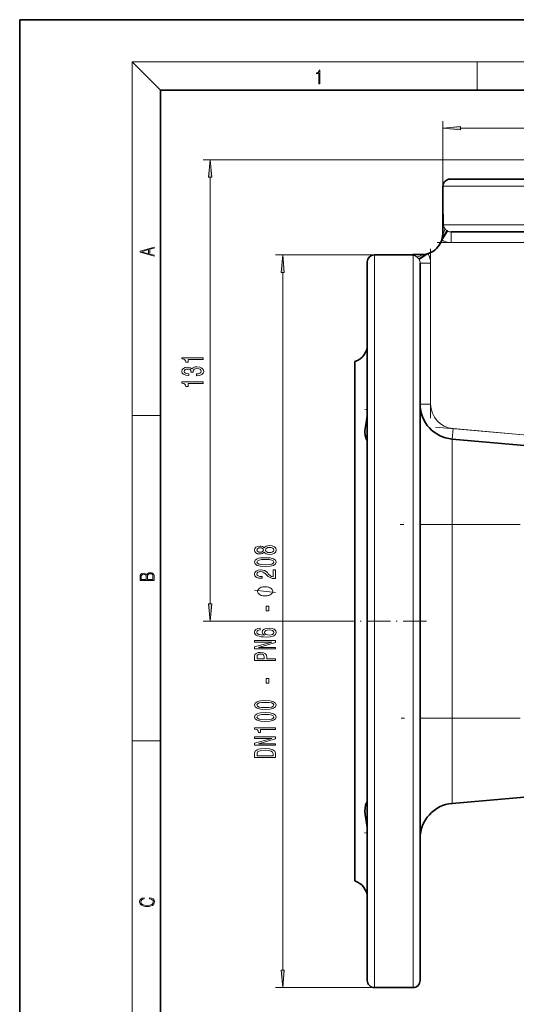
# Model space of a CAD drawing. Extents: x 0 to 210, y 0 to 297.
# Drawn here: x 0 to 71, y 157 to 297 of the extents above; entities that cross this region are included whole.
import ezdxf

# ---------------------------------------------------------------- set-up
doc = ezdxf.new("R2010")
doc.units = 0
doc.linetypes.add('DASHDOT', pattern=[18.5, 12, -3, 0.5, -3])

msp = doc.modelspace()

# ---------------------------------------------------------------- linework, layer by layer
at = {"color": 7, "lineweight": 35}
for p, q in [((210, 297), (0, 297)), ((0, 297), (0, 0)), ((200, 287), (20, 287)), ((20, 287), (20, 10)), ((163.128204, 274.367035), (61.128212, 274.367035)), ((60.128212, 269.412506), (60.128212, 273.367035)), ((60.127895, 269.412506), (60.084576, 269.410675)), ((60.084576, 267.867035), (60.084576, 269.410675)), ((59.954094, 265.748444), (60.7481, 267.019592)), ((60.084576, 266.617035), (60.084576, 267.867035)), ((61.285316, 266.867035), (162.9711, 266.867035)), ((55.832733, 263.617035), (50.378212, 263.617035)), ((55.834576, 263.660675), (55.878212, 263.660675)), ((55.834576, 263.660675), (55.878212, 263.660675)), ((55.878212, 263.660675), (57.128212, 263.660675)), ((55.878212, 263.660675), (57.128212, 263.660675)), ((57.996815, 263.791138), (56.725651, 262.997131)), ((49.378212, 262.617035), (49.378212, 160.617035)), ((56.878212, 160.617035), (56.878212, 262.45993)), ((47.628212, 248.482178), (47.628212, 174.751892)), ((85.224167, 235.387085), (61.442432, 237.467712)), ((85.224167, 187.846985), (61.442432, 185.766357)), ((55.878212, 159.617035), (50.378212, 159.617035))]:
    msp.add_line(p, q, dxfattribs=at)
at = {"color": 7, "lineweight": 13}
for p, q in [((20, 287), (16, 291)), ((16, 291), (204, 291)), ((16, 291), (16, 6)), ((65, 287), (65, 291)), ((60.128212, 273.367035), (60.128212, 282.608276)), ((62.618698, 281.608276), (161.637726, 281.608276)), ((75.378212, 277.117035), (26.054665, 277.117035)), ((27.054665, 214.107529), (27.054665, 274.626556)), ((60.128212, 273.367035), (164.128204, 273.367035)), ((60.216793, 269.419983), (60.216793, 267.867035)), ((60.084576, 267.867035), (60.216793, 267.867035)), ((164.039627, 267.867035), (60.216793, 267.867035)), ((60.382542, 267.367035), (60.41032, 267.327881)), ((60.41032, 267.327881), (60.44162, 267.287781)), ((60.44162, 267.287781), (60.477207, 267.246307)), ((61.285316, 265.367035), (61.285316, 266.867035)), ((81.296555, 265.367035), (61.285316, 265.367035)), ((55.878212, 263.617035), (36.360031, 263.617035)), ((50.378212, 159.617035), (50.378212, 263.617035)), ((55.878212, 263.528442), (55.825256, 263.528442)), ((55.878212, 263.660675), (55.878212, 263.528442)), ((55.878212, 263.528442), (55.878212, 159.617035)), ((56.417381, 263.33493), (56.378212, 263.362701)), ((56.457451, 263.303619), (56.417381, 263.33493)), ((56.498928, 263.268036), (56.457451, 263.303619)), ((58.378212, 262.45993), (56.878212, 262.45993)), ((58.378212, 262.45993), (58.378212, 242.448685)), ((37.360031, 162.107513), (37.360031, 261.126556)), ((58.378212, 242.448685), (56.878212, 242.448685)), ((16, 240.833328), (20, 240.833328)), ((61.573166, 238.962006), (61.442432, 237.467712)), ((61.573166, 238.962006), (85.13353, 236.900742)), ((61.442432, 225.367035), (61.442432, 237.467712)), ((56.878212, 225.367035), (61.442432, 225.367035)), ((71.093674, 225.367035), (61.442432, 225.367035)), ((61.442432, 225.367035), (61.442432, 197.867035)), ((46.702934, 211.617035), (26.054665, 211.617035)), ((56.878212, 197.867035), (61.442432, 197.867035)), ((71.093674, 197.867035), (61.442432, 197.867035)), ((61.442432, 185.766357), (61.442432, 197.867035)), ((16, 194.666672), (20, 194.666672)), ((55.878212, 159.617035), (36.360031, 159.617035))]:
    msp.add_line(p, q, dxfattribs=at)
at = {"color": 7, "linetype": 'DASHDOT', "lineweight": 13}
for p, q in [((58.378212, 240.447571), (58.378212, 264.46106)), ((59.284191, 265.367035), (83.297684, 265.367035)), ((59.061443, 239.181763), (87.645248, 236.681)), ((88.069458, 225.367035), (54.04237, 225.367035)), ((88.179153, 197.867035), (54.032398, 197.867035))]:
    msp.add_line(p, q, dxfattribs=at)
at = {"color": 7, "linetype": 'DASHDOT', "lineweight": 13, "ltscale": 0.010382}
msp.add_line((49.006706, 241.669067), (49.42197, 241.669067), dxfattribs=at)
at = {"color": 7, "linetype": 'DASHDOT', "lineweight": 13, "ltscale": 0.277508}
msp.add_line((57.803238, 211.617035), (46.702934, 211.617035), dxfattribs=at)
at = {"color": 7, "linetype": 'DASHDOT', "lineweight": 13, "ltscale": 0.010632}
msp.add_line((49.001823, 181.565002), (49.427109, 181.565002), dxfattribs=at)
at = {"color": 7, "lineweight": 13}
for points in [[(42.503281, 287.874939), (42.640968, 287.874939), (42.640968, 289.819305), (42.51997, 289.819305), (42.488674, 289.644073), (42.41983, 289.524445), (42.305088, 289.454926), (42.150707, 289.435425), (42.142361, 289.435425), (42.142361, 289.315826), (42.163223, 289.315826), (42.367672, 289.340851), (42.503281, 289.424316)], [(62.618698, 281.826172), (60.128212, 281.608276), (62.618698, 281.390381)], [(27.272552, 274.626556), (27.054665, 277.117035), (26.836777, 274.626556)], [(19.092789, 263.42276), (19.092789, 263.566711), (18.480827, 263.737793), (18.480827, 264.413727), (19.092789, 264.582703), (19.092789, 264.726654), (17.092789, 264.157104), (17.092789, 263.99231)], [(18.316711, 263.783691), (17.287504, 264.073669), (18.316711, 264.365753)], [(37.577919, 261.126556), (37.360031, 263.617035), (37.142143, 261.126556)], [(26.054665, 248.791702), (26.054665, 249.027725), (23.033051, 249.027725), (23.033051, 248.851364), (23.296738, 248.804672), (23.473976, 248.711304), (23.577721, 248.568649), (23.612305, 248.371536), (23.91922, 248.371536), (23.91922, 248.791702)], [(25.112305, 246.473404), (25.142563, 246.473404), (25.557549, 246.514908), (25.868782, 246.63681), (26.067635, 246.828735), (26.141121, 247.082916), (26.067635, 247.352661), (25.877434, 247.554962), (25.574837, 247.684647), (25.185791, 247.731323), (24.930748, 247.710587), (24.723251, 247.653519), (24.563309, 247.56015), (24.446594, 247.435654), (24.213165, 247.604248), (23.841408, 247.663895), (23.504234, 247.625), (23.249191, 247.513458), (23.089249, 247.331909), (23.033051, 247.082916), (23.102211, 246.849487), (23.292419, 246.670532), (23.595009, 246.553802), (23.997025, 246.514908), (24.02729, 246.514908), (24.02729, 246.745743), (23.750633, 246.766495), (23.551781, 246.833923), (23.430748, 246.942856), (23.38752, 247.095886), (23.422096, 247.230759), (23.512878, 247.329315), (23.659851, 247.388977), (23.858696, 247.412308), (24.070518, 247.388977), (24.213165, 247.326721), (24.299622, 247.217789), (24.325562, 247.069946), (24.321236, 246.968796), (24.662735, 246.968796), (24.654091, 247.095886), (24.692993, 247.259277), (24.796738, 247.381195), (24.965324, 247.453812), (25.185791, 247.479752), (25.436508, 247.451218), (25.622391, 247.376007), (25.739105, 247.256683), (25.778008, 247.09848), (25.734779, 246.935074), (25.605095, 246.815765), (25.397606, 246.740555), (25.112305, 246.712021)], [(26.054665, 245.368942), (26.054665, 245.604965), (23.033051, 245.604965), (23.033051, 245.428589), (23.296738, 245.381912), (23.473976, 245.288544), (23.577721, 245.145889), (23.612305, 244.948761), (23.91922, 244.948761), (23.91922, 245.368942)], [(34.743317, 221.405777), (34.864357, 221.273499), (35.032944, 221.182724), (35.244759, 221.125671), (35.499802, 221.107513), (35.884529, 221.149017), (36.1828, 221.268326), (36.373001, 221.462845), (36.446487, 221.727402), (36.373001, 221.989349), (36.1828, 222.183884), (35.884529, 222.303192), (35.499802, 222.347275), (35.244759, 222.326538), (35.032944, 222.272064), (34.864357, 222.178696), (34.743317, 222.049011), (34.639572, 222.152756), (34.496918, 222.225372), (34.324005, 222.26947), (34.11219, 222.285034), (33.805275, 222.24353), (33.558876, 222.134598), (33.398933, 221.958237), (33.338417, 221.727402), (33.398933, 221.493973), (33.558876, 221.317596), (33.805275, 221.20607), (34.11219, 221.16716), (34.324005, 221.18013), (34.496918, 221.224228)], [(34.146774, 221.413559), (33.956573, 221.434311), (33.809601, 221.496567), (33.718819, 221.595123), (33.684242, 221.727402), (33.718819, 221.857086), (33.809601, 221.955643), (33.956573, 222.017883), (34.146774, 222.041229), (34.341301, 222.017883), (34.492599, 221.955643), (34.592018, 221.857086), (34.622276, 221.727402), (34.5877, 221.595123), (34.492599, 221.496567), (34.341301, 221.434311)], [(35.491158, 221.356506), (35.262047, 221.379852), (35.089134, 221.455063), (34.976746, 221.571777), (34.937843, 221.727402), (34.976746, 221.880417), (35.089134, 221.997131), (35.262047, 222.072357), (35.491158, 222.098297), (35.737556, 222.072357), (35.923431, 221.997131), (36.044472, 221.880417), (36.083374, 221.727402), (36.044472, 221.571777), (35.923431, 221.455063), (35.737556, 221.379852)], [(34.894615, 219.390945), (35.573288, 219.42984), (36.057434, 219.551743), (36.351387, 219.746277), (36.446487, 220.016006), (36.351387, 220.283157), (36.057434, 220.477692), (35.573288, 220.597), (34.894615, 220.638489), (34.220261, 220.597), (33.952248, 220.547714), (33.731789, 220.477692), (33.437843, 220.283157), (33.338417, 220.016006), (33.437843, 219.746277), (33.736115, 219.551743), (34.220261, 219.42984)], [(34.894615, 219.639938), (34.371559, 219.660675), (33.995476, 219.725525), (33.775017, 219.842239), (33.697205, 220.016006), (33.775017, 220.187195), (33.995476, 220.303909), (34.371559, 220.368744), (34.894615, 220.389496), (35.421989, 220.368744), (35.798073, 220.303909), (36.018532, 220.187195), (36.092018, 220.016006), (36.018532, 219.842239), (35.798073, 219.725525), (35.421989, 219.660675)], [(19.092787, 217.408386), (19.092787, 217.823547), (19.087223, 218.092667), (19.048281, 218.255386), (18.973177, 218.353439), (18.859129, 218.428558), (18.720047, 218.474442), (18.553148, 218.491135), (18.366779, 218.470276), (18.213789, 218.411865), (18.102522, 218.320068), (18.035763, 218.199066), (17.966223, 218.292953), (17.866083, 218.363876), (17.746473, 218.405609), (17.604609, 218.422287), (17.351479, 218.374313), (17.173454, 218.240784), (17.109476, 218.094757), (17.092787, 217.904907), (17.092787, 217.408386)], [(17.256905, 217.879868), (17.273594, 218.055115), (17.329226, 218.180283), (17.440493, 218.255386), (17.615736, 218.280426), (17.796541, 218.253311), (17.905025, 218.178207), (17.960659, 218.048859), (17.974567, 217.867355), (17.974567, 217.546082), (17.256905, 217.546082)], [(18.928671, 217.546082), (18.138683, 217.546082), (18.138683, 217.961243), (18.1665, 218.128128), (18.241604, 218.251221), (18.36956, 218.324234), (18.544804, 218.349274), (18.733955, 218.324234), (18.850784, 218.251221), (18.91198, 218.128128), (18.928669, 217.950806)], [(36.360031, 217.671783), (36.360031, 218.908951), (35.988274, 218.908951), (35.988274, 217.931137), (35.785103, 217.985611), (35.616516, 218.078979), (35.309601, 218.366882), (35.179916, 218.519897), (34.994034, 218.691086), (34.777901, 218.812988), (34.522858, 218.883011), (34.233231, 218.908951), (33.870117, 218.864868), (33.584816, 218.742966), (33.403259, 218.556213), (33.338417, 218.315002), (33.411903, 218.06601), (33.615074, 217.876678), (33.939285, 217.754776), (34.367233, 217.713272), (34.427757, 217.713272), (34.427757, 217.949295), (34.393173, 217.949295), (34.09922, 217.972641), (33.883087, 218.042664), (33.744759, 218.154205), (33.697205, 218.302032), (33.740433, 218.452469), (33.848503, 218.563995), (34.01709, 218.636612), (34.228905, 218.662552), (34.427757, 218.644394), (34.596344, 218.595123), (34.743317, 218.512115), (34.873001, 218.397995), (35.01133, 218.24498), (35.279343, 217.990799), (35.564644, 217.811829), (35.910461, 217.70549), (36.347061, 217.671783)], [(34.860031, 216.523941), (34.760033, 216.523941), (34.560028, 216.493942), (34.410034, 216.463943), (34.310028, 216.433945), (34.160034, 216.373932), (34.010033, 216.283936), (33.910034, 216.193939), (33.860031, 216.133942), (33.810028, 216.04393), (33.760033, 215.923935), (33.760033, 215.863937), (33.760033, 215.80394), (33.810028, 215.683945), (33.860031, 215.593933), (33.910034, 215.533936), (34.010033, 215.443939), (34.160034, 215.353943), (34.310028, 215.29393), (34.410034, 215.263931), (34.560028, 215.233932), (34.760033, 215.203934), (34.860031, 215.203934), (34.96003, 215.203934), (35.160034, 215.233932), (35.310028, 215.263931), (35.410034, 215.29393), (35.560028, 215.353943), (35.71003, 215.443939), (35.810028, 215.533936), (35.860031, 215.593933), (35.910034, 215.683945), (35.96003, 215.80394), (35.96003, 215.863937), (35.96003, 215.923935), (35.910034, 216.04393), (35.860031, 216.133942), (35.810028, 216.193939), (35.71003, 216.283936), (35.560028, 216.373932), (35.410034, 216.433945), (35.310028, 216.463943), (35.160034, 216.493942), (34.96003, 216.523941)], [(26.836777, 214.107529), (27.054665, 211.617035), (27.272552, 214.107529)], [(35.370117, 213.109406), (35.370117, 213.737076), (35.028618, 213.737076), (35.028618, 213.109406)], [(34.168388, 210.622955), (33.818245, 210.573669), (33.558876, 210.459549), (33.394615, 210.283188), (33.338417, 210.054947), (33.368675, 209.901917), (33.450806, 209.769638), (33.584816, 209.652924), (33.775017, 209.554367), (34.012772, 209.476562), (34.302391, 209.419495), (34.64389, 209.383179), (35.028618, 209.372818), (35.642448, 209.414307), (36.0877, 209.541397), (36.355705, 209.746292), (36.446487, 210.026413), (36.368675, 210.278), (36.165504, 210.469925), (35.845619, 210.594421), (35.439285, 210.638519), (35.028618, 210.594421), (34.713058, 210.475113), (34.514214, 210.29097), (34.445045, 210.062729), (34.531502, 209.81633), (34.777901, 209.632172), (34.302391, 209.671082), (33.960899, 209.754074), (33.757729, 209.881165), (33.68856, 210.057541), (33.723145, 210.187225), (33.813919, 210.285782), (33.965218, 210.350616), (34.168388, 210.384338)], [(35.443604, 210.386932), (35.715942, 210.358398), (35.923431, 210.285782), (36.06176, 210.169067), (36.104988, 210.023819), (36.06176, 209.870789), (35.927757, 209.754074), (35.720261, 209.678864), (35.447929, 209.655518), (35.179916, 209.681458), (34.976746, 209.754074), (34.847061, 209.873383), (34.799515, 210.034195), (34.847061, 210.174255), (34.97242, 210.285782), (35.175591, 210.358398)], [(36.360031, 207.697739), (36.360031, 207.91301), (33.900375, 207.91301), (36.360031, 208.602921), (36.360031, 208.880447), (33.360031, 208.880447), (33.360031, 208.662582), (35.819687, 208.662582), (33.360031, 207.980453), (33.360031, 207.697739)], [(36.360031, 206.030441), (36.360031, 206.269058), (35.09346, 206.269058), (35.09346, 206.533615), (35.071846, 206.800766), (34.920547, 207.013443), (34.626602, 207.150909), (34.224586, 207.197601), (33.852829, 207.161285), (33.58049, 207.057541), (33.416229, 206.886353), (33.360031, 206.652924), (33.360031, 206.030441)], [(33.727463, 206.588089), (33.753403, 206.743698), (33.835533, 206.857819), (33.986832, 206.925262), (34.224586, 206.948608), (34.475304, 206.922668), (34.626602, 206.852646), (34.704414, 206.733337), (34.726028, 206.569931), (34.726028, 206.269058), (33.727463, 206.269058)], [(35.370117, 202.84111), (35.370117, 203.468781), (35.028618, 203.468781), (35.028618, 202.84111)], [(34.894615, 199.107101), (35.573288, 199.146011), (36.057434, 199.267914), (36.351387, 199.462433), (36.446487, 199.732178), (36.351387, 199.999329), (36.057434, 200.193848), (35.573288, 200.313156), (34.894615, 200.35466), (34.220261, 200.313156), (33.952248, 200.26387), (33.731789, 200.193848), (33.437843, 199.999329), (33.338417, 199.732178), (33.437843, 199.462433), (33.736115, 199.267914), (34.220261, 199.146011)], [(34.894615, 199.356094), (34.371559, 199.376846), (33.995476, 199.441681), (33.775017, 199.558395), (33.697205, 199.732178), (33.775017, 199.903351), (33.995476, 200.020081), (34.371559, 200.084915), (34.894615, 200.105667), (35.421989, 200.084915), (35.798073, 200.020081), (36.018532, 199.903351), (36.092018, 199.732178), (36.018532, 199.558395), (35.798073, 199.441681), (35.421989, 199.376846)], [(34.894615, 197.395721), (35.573288, 197.434631), (36.057434, 197.556534), (36.351387, 197.751053), (36.446487, 198.020798), (36.351387, 198.287933), (36.057434, 198.482468), (35.573288, 198.601776), (34.894615, 198.643265), (34.220261, 198.601776), (33.952248, 198.55249), (33.731789, 198.482468), (33.437843, 198.287933), (33.338417, 198.020798), (33.437843, 197.751053), (33.736115, 197.556534), (34.220261, 197.434631)], [(34.894615, 197.644714), (34.371559, 197.665466), (33.995476, 197.730301), (33.775017, 197.847015), (33.697205, 198.020798), (33.775017, 198.191971), (33.995476, 198.308685), (34.371559, 198.373535), (34.894615, 198.394287), (35.421989, 198.373535), (35.798073, 198.308685), (36.018532, 198.191971), (36.092018, 198.020798), (36.018532, 197.847015), (35.798073, 197.730301), (35.421989, 197.665466)], [(36.360031, 196.262726), (36.360031, 196.498749), (33.338417, 196.498749), (33.338417, 196.322372), (33.602104, 196.275696), (33.779343, 196.182312), (33.883087, 196.039673), (33.917671, 195.842545), (34.224586, 195.842545), (34.224586, 196.262726)], [(36.360031, 194.006668), (36.360031, 194.221939), (33.900375, 194.221939), (36.360031, 194.911865), (36.360031, 195.189377), (33.360031, 195.189377), (33.360031, 194.971512), (35.819687, 194.971512), (33.360031, 194.289383), (33.360031, 194.006668)], [(33.360031, 192.884048), (33.360031, 192.284912), (36.360031, 192.284912), (36.360031, 192.884048), (36.264931, 193.166748), (35.975304, 193.376846), (35.50412, 193.506531), (34.860031, 193.553207), (34.202972, 193.511719), (33.943604, 193.459839), (33.736115, 193.387222), (33.455132, 193.177124), (33.385971, 193.039673)], [(33.718819, 192.865891), (33.783661, 193.063004), (33.982506, 193.197876), (34.336975, 193.27829), (34.860031, 193.304214), (35.365791, 193.275696), (35.720261, 193.195282), (35.932076, 193.057831), (36.001244, 192.865891), (36.001244, 192.526123), (33.718819, 192.526123)], [(18.4391, 172.234772), (18.669977, 172.193054), (18.84244, 172.099167), (18.948141, 171.959396), (18.984303, 171.779984), (18.925888, 171.563004), (18.753426, 171.400284), (18.4697, 171.295975), (18.085833, 171.260513), (17.707529, 171.295975), (17.432148, 171.398193), (17.262466, 171.558838), (17.204052, 171.775803), (17.237432, 171.946884), (17.332008, 172.082489), (17.482216, 172.176361), (17.676931, 172.220169), (17.676931, 172.355774), (17.415457, 172.30571), (17.215179, 172.186798), (17.087223, 172.007385), (17.039936, 171.775803), (17.112259, 171.504593), (17.198488, 171.391937), (17.3181, 171.295975), (17.646334, 171.164536), (17.854956, 171.129074), (18.088614, 171.118637), (18.327835, 171.129074), (18.536459, 171.164536), (18.870256, 171.293884), (19.078878, 171.500427), (19.14842, 171.771637), (19.098351, 172.011551), (18.962049, 172.195145), (18.739519, 172.316147), (18.4391, 172.370377)], [(37.142143, 162.107513), (37.360031, 159.617035), (37.577919, 162.107513)]]:
    msp.add_lwpolyline(points, close=True, dxfattribs=at)
for points in [[(60.216793, 267.867035), (60.241222, 267.676453), (60.313229, 267.485291), (60.382542, 267.367035)], [(56.378212, 263.362701), (56.166771, 263.473022), (56.015049, 263.515778), (55.878212, 263.528442)], [(36.360031, 215.683945), (33.360031, 216.04393)]]:
    msp.add_lwpolyline(points, dxfattribs=at)
at = {"color": 7, "lineweight": 35}
for points in [[(49.378212, 241.403885), (49.367893, 241.076019), (49.340034, 240.751602), (49.251461, 240.120682), (49.106228, 239.240402), (49.049957, 238.708694), (49.043324, 238.464508), (49.07719, 238.032898), (49.159988, 237.682785), (49.262184, 237.420212), (49.347885, 237.248535), (49.374485, 237.192627), (49.378212, 237.176895)], [(49.378212, 186.057175), (49.377346, 186.050781), (49.370823, 186.032349), (49.320942, 185.933792), (49.22707, 185.733765), (49.12989, 185.449112), (49.061237, 185.082199), (49.044758, 184.642441), (49.086521, 184.139008), (49.171436, 183.585098), (49.271297, 182.989838), (49.352406, 182.359573), (49.378212, 181.830185)]]:
    msp.add_lwpolyline(points, dxfattribs=at)
for centre, radius, start, end in [((61.128212, 273.367035), 1, 90.000003, 180.000005), ((60.078346, 270.527618), 1.116596, 270.319425, 277.124534), ((57.128212, 266.617035), 2.956362, 269.999997, 360), ((50.378212, 262.617035), 1, 90.000003, 179.999995), ((54.717617, 263.666901), 1.116596, 352.875465, 359.680575), ((57.128242, 266.616913), 2.956234, 269.999991, 287.086378), ((46.878212, 250.867035), 2.5, 287.457606, 359.884804), ((61.878212, 242.448685), 5, 179.999995, 264.999998), ((61.878212, 180.785385), 5, 95.000002, 179.999995), ((46.878212, 172.367035), 2.5, 0.115314, 72.542394), ((50.378212, 160.617035), 1, 179.999995, 269.999997), ((55.878212, 160.617035), 1, 269.999997, 0)]:
    msp.add_arc(centre, radius, start, end, dxfattribs=at)
at = {"color": 7, "lineweight": 13}
for centre, radius, start, end in [((61.411472, 268.087769), 1.257347, 222.007912, 230.953999), ((61.402477, 268.074341), 1.24125, 230.885779, 238.183754), ((61.284752, 267.887512), 1.020458, 238.270702, 270.031696), ((61.284718, 267.879517), 2.512432, 238.019611, 270.013651), ((55.657497, 262.333801), 1.257327, 39.04743, 47.99242), ((55.670765, 262.342651), 1.241433, 31.816657, 39.115015), ((55.857731, 262.46051), 1.020461, 359.968355, 31.729282), ((55.86578, 262.460297), 2.512465, 359.991849, 31.985451), ((61.878212, 242.448685), 3.5, 179.999995, 264.999998)]:
    msp.add_arc(centre, radius, start, end, dxfattribs=at)
for centre, major_axis, ratio, start_param, end_param in [((59.672062, 265.921204), (-0.941391, -1.197556), 0.112627, 1.8296028024, 3.0874220524), ((59.086517, 266.617035), (1.277039, 0.78688), 0.423553, 5.3146037835, 6.2180485942), ((57.128212, 264.658722), (-0.786873, -1.277039), 0.423553, 0.065136713, 0.9685815237), ((57.824032, 264.073181), (1.197556, 0.941391), 0.112627, 3.1957632548, 4.4535825048)]:
    msp.add_ellipse(centre, major_axis=major_axis, ratio=ratio, start_param=start_param, end_param=end_param, dxfattribs=at)
for points in [[(62.618698, 281.826172), (60.128212, 281.608276), (62.618698, 281.826172), (62.618698, 281.390381)], [(27.272552, 274.626556), (27.054665, 277.117035), (27.272552, 274.626556), (26.836777, 274.626556)], [(37.577919, 261.126556), (37.360031, 263.617035), (37.577919, 261.126556), (37.142143, 261.126556)], [(26.836777, 214.107529), (27.054665, 211.617035), (26.836777, 214.107529), (27.272552, 214.107529)], [(37.142143, 162.107513), (37.360031, 159.617035), (37.142143, 162.107513), (37.577919, 162.107513)]]:
    msp.add_solid(points, dxfattribs=at)

doc.saveas('drawing.dxf')
